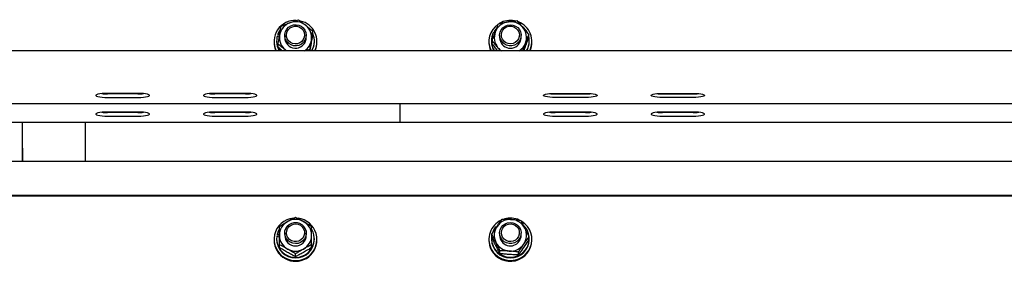
# Model space of a CAD drawing. Units: millimetres. Extents: x 13124 to 44690, y -631 to 12925.
# Drawn here: x 18694 to 19244, y 11138 to 11273 of the extents above; entities that cross this region are included whole.
import ezdxf

# ---------------------------------------------------------------- set-up
doc = ezdxf.new("R2010")
doc.units = ezdxf.units.MM

msp = doc.modelspace()

# ---------------------------------------------------------------- linework, layer by layer
at = {"color": 7, "linetype": 'Continuous', "lineweight": 25, "ltscale": 50}
for p, q in [((18960.6755337, 11267.9292458), (18959.6705994, 11266.6501301)), ((18838.3651337, 11263.864209), (18839.4858202, 11263.4813088)), ((18838.7092909, 11264.8412483), (18838.7092909, 11264.4764679)), ((18839.6530708, 11264.518668), (18838.7092909, 11264.8412483)), ((18839.5964464, 11264.1734379), (18838.7092909, 11264.4764679)), ((18842.4919208, 11264.0659111), (18842.4919208, 11262.8266113)), ((18854.41583, 11261.8886726), (18854.4920048, 11262.8266113)), ((18854.4920048, 11262.8266113), (18854.4920048, 11264.0659111)), ((18858.2027515, 11264.7361057), (18858.2027515, 11266.3323181)), ((18959.1391643, 11265.7582062), (18959.8467907, 11265.3490799)), ((18959.6705994, 11266.6501301), (18959.6705994, 11266.2853497)), ((18960.2158627, 11266.3347023), (18959.6705994, 11266.6501301)), ((18960.102137, 11266.0359638), (18959.6705994, 11266.2853497)), ((18962.4920448, 11264.0659111), (18962.4920448, 11262.8266113)), ((18974.4918903, 11262.8266113), (18974.4918903, 11264.0659111)), ((18978.7390789, 11262.7956169), (18978.7390789, 11264.3918293)), ((18836.4919981, 11260.5866688), (18836.4919981, 11260.1525086)), ((18837.9419407, 11260.9512108), (18837.9419407, 11260.5866688)), ((18838.7811741, 11257.4457424), (18838.7811741, 11259.0419548)), ((18843.4211573, 11255.4518478), (18842.8116402, 11255.9518116)), ((18843.4997162, 11255.4518478), (18842.8116402, 11255.9518116)), ((18856.552895, 11256.2276619), (18854.2221149, 11255.4518478)), ((18856.552895, 11255.4518478), (18856.552895, 11256.2276619)), ((18859.0419849, 11260.5866688), (18859.0419849, 11260.9512108)), ((18860.4919275, 11260.1525086), (18860.4919275, 11260.5866688)), ((18956.4920029, 11260.5866688), (18956.4920029, 11260.1525086)), ((18957.9420647, 11260.9512108), (18957.9420647, 11260.5866688)), ((18958.2448563, 11259.3862312), (18958.2448563, 11260.9824436)), ((18962.9786571, 11255.4518478), (18961.5562519, 11257.1784752)), ((18975.9960731, 11255.4518478), (18976.9268593, 11257.8601139)), ((18979.0418705, 11260.5866688), (18979.0418705, 11260.9512108)), ((18980.4919323, 11260.1525086), (18980.4919323, 11260.5866688)), ((19693.4919914, 11255.4518478), (18139.564093, 11255.4518478)), ((18760.4920229, 11231.6750782), (18743.4919437, 11231.6750782)), ((18760.4920229, 11231.387307), (18743.4919437, 11231.387307)), ((18743.4919437, 11229.4177311), (18760.4920229, 11229.4177311)), ((18820.4919657, 11231.6750782), (18803.4920057, 11231.6750782)), ((18820.4919657, 11231.387307), (18803.4920057, 11231.387307)), ((18803.4920057, 11229.4177311), (18820.4919657, 11229.4177311)), ((18993.4919437, 11231.6750782), (19010.4919037, 11231.6750782)), ((18993.4919437, 11231.387307), (19010.4919037, 11231.387307)), ((19010.4919037, 11229.4177311), (18993.4919437, 11229.4177311)), ((19053.4918865, 11231.6750782), (19070.4920849, 11231.6750782)), ((19053.4918865, 11231.387307), (19070.4920849, 11231.387307)), ((19070.4920849, 11229.4177311), (19053.4918865, 11229.4177311)), ((17957.2198948, 11225.9706753), (19696.9919762, 11225.9706753)), ((18906.9920143, 11224.642207), (18906.9920143, 11225.9706753)), ((18906.9920143, 11215.6125801), (18906.9920143, 11224.642207)), ((18760.4920229, 11221.2561863), (18743.4919437, 11221.2561863)), ((18760.4920229, 11220.9684151), (18743.4919437, 11220.9684151)), ((18743.4919437, 11218.9988392), (18760.4920229, 11218.9988392)), ((18820.4919657, 11221.2561863), (18803.4920057, 11221.2561863)), ((18820.4919657, 11220.9684151), (18803.4920057, 11220.9684151)), ((18803.4920057, 11218.9988392), (18820.4919657, 11218.9988392)), ((19010.4919037, 11221.2561863), (18993.4919437, 11221.2561863)), ((19010.4919037, 11220.9684151), (18993.4919437, 11220.9684151)), ((18993.4919437, 11218.9988392), (19010.4919037, 11218.9988392)), ((19070.4920849, 11221.2561863), (19053.4918865, 11221.2561863)), ((19070.4920849, 11220.9684151), (19053.4918865, 11220.9684151)), ((19053.4918865, 11218.9988392), (19070.4920849, 11218.9988392)), ((17892.7780351, 11215.5517834), (18906.9920143, 11215.5517834)), ((18695.9919294, 11213.8966816), (18695.9919294, 11215.5517834)), ((18696.091946, 11213.8966816), (18695.9919294, 11213.8966816)), ((18696.091946, 11193.7031048), (18696.091946, 11213.8966816)), ((18730.9920153, 11215.5517834), (18730.9920153, 11193.7031048)), ((18906.9920143, 11215.5517834), (18906.9920143, 11215.6125801)), ((18906.9920143, 11215.5517834), (19696.9919762, 11215.5517834)), ((18695.9919294, 11201.1141079), (18695.9919294, 11193.7031048)), ((18696.091946, 11201.1141079), (18695.9919294, 11201.1141079)), ((19696.9919762, 11193.7031048), (17931.9919905, 11193.7031048)), ((19696.9919762, 11174.6408241), (17931.9919905, 11174.6408241)), ((19696.9919762, 11174.2936867), (17931.9919905, 11174.2936867)), ((18960.5563244, 11157.4422615), (18960.8519634, 11157.1604508)), ((18961.7231449, 11158.5654514), (18961.2866005, 11158.1851738)), ((18961.2866005, 11158.1851738), (18961.2866005, 11157.8203934)), ((18961.4487251, 11158.0306786), (18961.2866005, 11158.1851738)), ((18838.0239567, 11151.8887775), (18839.4920191, 11151.6336697)), ((18838.2062277, 11152.9070633), (18838.2062277, 11152.5422829)), ((18839.4920191, 11152.6839035), (18838.2062277, 11152.9070633)), ((18839.4920191, 11152.3191231), (18838.2062277, 11152.5422829)), ((18842.4919208, 11153.7105339), (18842.4919208, 11152.4714726)), ((18854.4920048, 11152.4714726), (18854.4920048, 11153.7105339)), ((18958.1258854, 11151.4622467), (18958.1258854, 11153.0584591)), ((18962.4920448, 11153.7105339), (18962.4920448, 11152.4714726)), ((18974.4918903, 11152.4714726), (18974.4918903, 11153.7105339)), ((18978.8580498, 11150.0088471), (18978.8580498, 11151.6050594)), ((18836.4919981, 11150.2312916), (18836.4919981, 11149.7971314)), ((18837.9419407, 11150.596072), (18837.9419407, 11150.2312916)), ((18839.4920191, 11145.6183689), (18839.4920191, 11147.2145813)), ((18857.4920258, 11145.6183689), (18857.4920258, 11147.2145813)), ((18859.0419849, 11150.2312916), (18859.0419849, 11150.596072)), ((18860.4919275, 11149.7971314), (18860.4919275, 11150.2312916)), ((18956.4920029, 11150.2312916), (18956.4920029, 11149.7971314)), ((18957.9420647, 11150.596072), (18957.9420647, 11150.2312916)), ((18979.0418705, 11150.2312916), (18979.0418705, 11150.596072)), ((18980.4919323, 11149.7971314), (18980.4919323, 11150.2312916)), ((18848.4919628, 11140.501191), (18848.4919628, 11142.0974033)), ((18962.6699051, 11142.2580975), (18962.6699051, 11143.8543099)), ((18973.0358681, 11141.5311592), (18973.0358681, 11143.12761))]:
    msp.add_line(p, q, dxfattribs=at)
at = {"color": 7, "linetype": 'Continuous', "lineweight": 25, "ltscale": 50, "flags": 128}
for points in [[(18839.9547895, 11267.0554417), (18839.6163544, 11266.5678757), (18838.7092909, 11264.8412483)], [(18854.4912895, 11264.1550797), (18854.3253502, 11262.6828449), (18853.7928423, 11261.297633), (18852.9272636, 11260.0864666), (18851.7829737, 11259.1251629), (18850.4319748, 11258.4742802), (18848.9590248, 11258.1748264), (18847.4567493, 11258.2456368), (18846.0195621, 11258.6819428), (18844.7375854, 11259.4565647), (18843.6916431, 11260.5208653), (18842.9473003, 11261.8078487), (18842.5512871, 11263.2369297), (18842.5286373, 11264.7177475), (18842.8805431, 11266.1577957), (18843.5851892, 11267.4664753), (18844.5981106, 11268.5612934), (18845.8556494, 11269.3738239), (18847.2788891, 11269.8525684), (18848.7783035, 11269.967963), (18850.2597174, 11269.7123783), (18851.6301474, 11269.1020268), (18852.803286, 11268.1752937), (18853.7055811, 11266.9903534), (18854.2802891, 11265.6215923), (18854.4912895, 11264.1550797)], [(18853.5273632, 11264.3081444), (18853.3611855, 11262.9672783), (18852.8338036, 11261.7205875), (18851.9844374, 11260.6601017), (18850.8760294, 11259.8647373), (18849.590834, 11259.3931454), (18848.2242187, 11259.2808502), (18846.8773922, 11259.5354813), (18845.6502518, 11260.1386803), (18844.6338734, 11261.0456245), (18843.9037165, 11262.1888416), (18843.5137829, 11263.4836929), (18843.4930405, 11264.8343342), (18843.8431581, 11266.1401527), (18844.5379099, 11267.3045891), (18845.5260357, 11268.2413357), (18846.7341026, 11268.8807743), (18848.0724653, 11269.1754597), (18849.4420608, 11269.1036957), (18850.7410845, 11268.6707275), (18851.8733343, 11267.9085033), (18852.754887, 11266.8737667), (18853.3201775, 11265.6432884), (18853.5273632, 11264.3081444)], [(18974.393185, 11262.9980343), (18973.938044, 11261.5861195), (18973.1407722, 11260.3303688), (18972.0514378, 11259.3089836), (18970.7384666, 11258.5868137), (18969.2843517, 11258.2086819), (18967.7804073, 11258.1986683), (18966.3210472, 11258.5572498), (18964.9983009, 11259.2620152), (18963.8948997, 11260.2686184), (18963.0804619, 11261.5138786), (18962.6060089, 11262.9193562), (18962.5013432, 11264.3968361), (18962.7731403, 11265.8535736), (18963.4042343, 11267.198016), (18964.3550476, 11268.345763), (18965.5659756, 11269.2243355), (18966.9604858, 11269.7788971), (18968.4513172, 11269.9746388), (18969.9447712, 11269.7989243), (18971.3469109, 11269.2629593), (18972.5695213, 11268.4005993), (18973.5360702, 11267.2657269), (18974.1855225, 11265.9298676), (18974.4773468, 11264.4767063), (18974.393185, 11262.9980343)], [(18973.4449943, 11263.3368271), (18973.0158409, 11262.0541351), (18972.2509941, 11260.9328526), (18971.2076744, 11260.0566643), (18969.9626526, 11259.4899433), (18968.6086735, 11259.2751282), (18967.2458729, 11259.4279545), (18965.9758171, 11259.9372166), (18964.8922047, 11260.7650059), (18964.0753826, 11261.8500488), (18963.5863861, 11263.1119984), (18963.4609779, 11264.4569176), (18963.7089333, 11265.7853859), (18964.311417, 11266.9986981), (18965.2240833, 11268.0067318), (18966.3792213, 11268.7351006), (18967.6907619, 11269.1294449), (18969.0619072, 11269.1609161), (18970.3908524, 11268.8266533), (18971.5788921, 11268.1519287), (18972.5378117, 11267.1863335), (18973.1968006, 11266.00187), (18973.5069832, 11264.6862763), (18973.4449943, 11263.3368271)], [(18974.115189, 11260.7659596), (18974.4589886, 11262.2079151), (18974.4918903, 11262.8266113)], [(18743.4919437, 11231.6750782), (18741.9363817, 11231.6421764), (18740.4712995, 11231.5458553), (18739.1816935, 11231.3911217), (18738.1425461, 11231.1875122), (18737.4144157, 11230.9467094), (18737.0393833, 11230.6823032), (18737.0393833, 11230.4102676), (18737.4144157, 11230.1460999), (18738.1425461, 11229.9050587), (18739.1816935, 11229.7014492), (18740.4712995, 11229.546954), (18741.9363817, 11229.4503944), (18743.4919437, 11229.4177311)], [(18760.4920229, 11229.4177311), (18762.0474657, 11229.4503944), (18763.5126671, 11229.546954), (18764.8022732, 11229.7014492), (18765.8414206, 11229.9050587), (18766.5695509, 11230.1460999), (18766.9445833, 11230.4102676), (18766.9445833, 11230.6823032), (18766.5695509, 11230.9467094), (18765.8414206, 11231.1875122), (18764.8022732, 11231.3911217), (18763.5126671, 11231.5458553), (18762.0474657, 11231.6421764), (18760.4920229, 11231.6750782)], [(18803.4920057, 11231.6750782), (18801.9364437, 11231.6421764), (18800.4712423, 11231.5458553), (18799.1816362, 11231.3911217), (18798.1426081, 11231.1875122), (18797.4143585, 11230.9467094), (18797.0393261, 11230.6823032), (18797.0393261, 11230.4102676), (18797.4143585, 11230.1460999), (18798.1426081, 11229.9050587), (18799.1816362, 11229.7014492), (18800.4712423, 11229.546954), (18801.9364437, 11229.4503944), (18803.4920057, 11229.4177311)], [(18820.4919657, 11229.4177311), (18822.0475277, 11229.4503944), (18823.5126099, 11229.546954), (18824.802216, 11229.7014492), (18825.8413633, 11229.9050587), (18826.5696129, 11230.1460999), (18826.9445261, 11230.4102676), (18826.9445261, 11230.6823032), (18826.5696129, 11230.9467094), (18825.8413633, 11231.1875122), (18824.802216, 11231.3911217), (18823.5126099, 11231.5458553), (18822.0475277, 11231.6421764), (18820.4919657, 11231.6750782)], [(18993.4919437, 11229.4177311), (18991.9365009, 11229.4503944), (18990.4711803, 11229.546954), (18989.1815742, 11229.7014492), (18988.1425461, 11229.9050587), (18987.4144157, 11230.1460999), (18987.0393833, 11230.4102676), (18987.0393833, 11230.6823032), (18987.4144157, 11230.9467094), (18988.1425461, 11231.1875122), (18989.1815742, 11231.3911217), (18990.4711803, 11231.5458553), (18991.9365009, 11231.6421764), (18993.4919437, 11231.6750782)], [(19010.4919037, 11231.6750782), (19012.0475849, 11231.6421764), (19013.5126671, 11231.5458553), (19014.8022732, 11231.3911217), (19015.8413013, 11231.1875122), (19016.5696701, 11230.9467094), (19016.9444641, 11230.6823032), (19016.9444641, 11230.4102676), (19016.5696701, 11230.1460999), (19015.8413013, 11229.9050587), (19014.8022732, 11229.7014492), (19013.5126671, 11229.546954), (19012.0475849, 11229.4503944), (19010.4919037, 11229.4177311)], [(19053.4918865, 11229.4177311), (19051.9364437, 11229.4503944), (19050.4713615, 11229.546954), (19049.1817554, 11229.7014492), (19048.1424889, 11229.9050587), (19047.4143585, 11230.1460999), (19047.0393261, 11230.4102676), (19047.0393261, 11230.6823032), (19047.4143585, 11230.9467094), (19048.1424889, 11231.1875122), (19049.1817554, 11231.3911217), (19050.4713615, 11231.5458553), (19051.9364437, 11231.6421764), (19053.4918865, 11231.6750782)], [(19070.4920849, 11231.6750782), (19072.0475277, 11231.6421764), (19073.5126099, 11231.5458553), (19074.802216, 11231.3911217), (19075.8412441, 11231.1875122), (19076.5696129, 11230.9467094), (19076.9446453, 11230.6823032), (19076.9446453, 11230.4102676), (19076.5696129, 11230.1460999), (19075.8412441, 11229.9050587), (19074.802216, 11229.7014492), (19073.5126099, 11229.546954), (19072.0475277, 11229.4503944), (19070.4920849, 11229.4177311)], [(18743.4919437, 11221.2561863), (18741.9363817, 11221.2232845), (18740.4712995, 11221.1269634), (18739.1816935, 11220.9722298), (18738.1425461, 11220.7686203), (18737.4144157, 11220.5278175), (18737.0393833, 11220.2634113), (18737.0393833, 11219.9913757), (18737.4144157, 11219.727208), (18738.1425461, 11219.4861668), (18739.1816935, 11219.2825573), (18740.4712995, 11219.1280621), (18741.9363817, 11219.0315025), (18743.4919437, 11218.9988392)], [(18760.4920229, 11218.9988392), (18762.0474657, 11219.0315025), (18763.5126671, 11219.1280621), (18764.8022732, 11219.2825573), (18765.8414206, 11219.4861668), (18766.5695509, 11219.727208), (18766.9445833, 11219.9913757), (18766.9445833, 11220.2634113), (18766.5695509, 11220.5278175), (18765.8414206, 11220.7686203), (18764.8022732, 11220.9722298), (18763.5126671, 11221.1269634), (18762.0474657, 11221.2232845), (18760.4920229, 11221.2561863)], [(18803.4920057, 11221.2561863), (18801.9364437, 11221.2232845), (18800.4712423, 11221.1269634), (18799.1816362, 11220.9722298), (18798.1426081, 11220.7686203), (18797.4143585, 11220.5278175), (18797.0393261, 11220.2634113), (18797.0393261, 11219.9913757), (18797.4143585, 11219.727208), (18798.1426081, 11219.4861668), (18799.1816362, 11219.2825573), (18800.4712423, 11219.1280621), (18801.9364437, 11219.0315025), (18803.4920057, 11218.9988392)], [(18820.4919657, 11218.9988392), (18822.0475277, 11219.0315025), (18823.5126099, 11219.1280621), (18824.802216, 11219.2825573), (18825.8413633, 11219.4861668), (18826.5696129, 11219.727208), (18826.9445261, 11219.9913757), (18826.9445261, 11220.2634113), (18826.5696129, 11220.5278175), (18825.8413633, 11220.7686203), (18824.802216, 11220.9722298), (18823.5126099, 11221.1269634), (18822.0475277, 11221.2232845), (18820.4919657, 11221.2561863)], [(18993.4919437, 11221.2561863), (18991.9365009, 11221.2232845), (18990.4711803, 11221.1269634), (18989.1815742, 11220.9722298), (18988.1425461, 11220.7686203), (18987.4144157, 11220.5278175), (18987.0393833, 11220.2634113), (18987.0393833, 11219.9913757), (18987.4144157, 11219.727208), (18988.1425461, 11219.4861668), (18989.1815742, 11219.2825573), (18990.4711803, 11219.1280621), (18991.9365009, 11219.0315025), (18993.4919437, 11218.9988392)], [(19010.4919037, 11218.9988392), (19012.0475849, 11219.0315025), (19013.5126671, 11219.1280621), (19014.8022732, 11219.2825573), (19015.8413013, 11219.4861668), (19016.5696701, 11219.727208), (19016.9444641, 11219.9913757), (19016.9444641, 11220.2634113), (19016.5696701, 11220.5278175), (19015.8413013, 11220.7686203), (19014.8022732, 11220.9722298), (19013.5126671, 11221.1269634), (19012.0475849, 11221.2232845), (19010.4919037, 11221.2561863)], [(19053.4918865, 11221.2561863), (19051.9364437, 11221.2232845), (19050.4713615, 11221.1269634), (19049.1817554, 11220.9722298), (19048.1424889, 11220.7686203), (19047.4143585, 11220.5278175), (19047.0393261, 11220.2634113), (19047.0393261, 11219.9913757), (19047.4143585, 11219.727208), (19048.1424889, 11219.4861668), (19049.1817554, 11219.2825573), (19050.4713615, 11219.1280621), (19051.9364437, 11219.0315025), (19053.4918865, 11218.9988392)], [(19070.4920849, 11218.9988392), (19072.0475277, 11219.0315025), (19073.5126099, 11219.1280621), (19074.802216, 11219.2825573), (19075.8412441, 11219.4861668), (19076.5696129, 11219.727208), (19076.9446453, 11219.9913757), (19076.9446453, 11220.2634113), (19076.5696129, 11220.5278175), (19075.8412441, 11220.7686203), (19074.802216, 11220.9722298), (19073.5126099, 11221.1269634), (19072.0475277, 11221.2232845), (19070.4920849, 11221.2561863)], [(18854.4008097, 11154.7366875), (18854.4742426, 11153.2573002), (18854.1718086, 11151.8062847), (18853.5125812, 11150.4749554), (18852.5378069, 11149.3469971), (18851.3087591, 11148.4932201), (18849.9028048, 11147.9672688), (18848.4081587, 11147.8022831), (18846.918877, 11148.0082768), (18845.5283007, 11148.572852), (18844.3240484, 11149.4600075), (18843.3815798, 11150.6144302), (18842.760261, 11151.9631641), (18842.4990734, 11153.421809), (18842.614468, 11154.8985737), (18843.099173, 11156.3007134), (18843.92279, 11157.5402515), (18845.0333437, 11158.538987), (18846.3613352, 11159.2342156), (18847.8231987, 11159.5825451), (18849.3270239, 11159.5618027), (18850.778397, 11159.1734188), (18852.0861229, 11158.4419506), (18853.1679472, 11157.412936), (18853.9560398, 11156.1514633), (18854.4008097, 11154.7366875)], [(18853.4514269, 11154.7390717), (18853.5035213, 11153.3893841), (18853.183802, 11152.0759361), (18852.51623, 11150.896241), (18851.5501579, 11149.9375599), (18850.3572306, 11149.27118), (18849.0260204, 11148.9464539), (18847.6551136, 11148.9874619), (18846.3463148, 11149.3911045), (18845.1966604, 11150.1275795), (18844.2915043, 11151.1420506), (18843.6977228, 11152.3596542), (18843.4595427, 11153.6897915), (18843.5946068, 11155.033757), (18844.0929016, 11156.2921303), (18844.9174723, 11157.3714512), (18846.0071644, 11158.1916111), (18847.2810348, 11158.6918133), (18848.6447891, 11158.8351029), (18849.9972185, 11158.610751), (18851.2379488, 11158.0352085), (18852.2750696, 11157.1513908), (18853.0315718, 11156.0248631), (18853.4514269, 11154.7390717)], [(18957.8321537, 11144.8039311), (18958.9512905, 11143.0634754), (18960.3601059, 11141.5409344), (18962.0159229, 11140.2823227), (18963.8684353, 11139.3260258), (18965.8616146, 11138.7008923), (18967.9346641, 11138.4262341), (18970.0246414, 11138.5103958), (18972.0681271, 11138.9505165), (18974.0028938, 11139.7334831), (18975.7702908, 11140.8354538), (18977.3164352, 11142.2228115), (18978.5943588, 11143.8535946), (18979.5654377, 11145.678212), (18980.200108, 11147.6408737), (18980.4790577, 11149.682452), (18980.3937038, 11151.7407196), (18979.946669, 11153.7532108), (18979.1517815, 11155.6586521), (18978.0326446, 11157.3991077), (18976.6238293, 11158.9216488), (18974.9680122, 11160.1802605), (18974.6432861, 11160.3783863)], [(18958.1258854, 11152.5275009), (18958.0722412, 11152.2232788), (18957.946833, 11150.2832668), (18958.1904968, 11148.3539837), (18958.7948879, 11146.5033787), (18959.7387871, 11144.7960632), (18960.9890541, 11143.291642), (18962.5022968, 11142.0430439), (18964.2248711, 11141.0938995), (18966.0969337, 11140.4775875), (18968.0529198, 11140.2153271), (18970.0241646, 11140.3164166), (18971.9420036, 11140.7775181), (18973.738726, 11141.5821808), (18975.3521046, 11142.7025097), (18976.7251572, 11144.0994042), (18977.8099617, 11145.7235115), (18978.5683712, 11147.5180882), (18978.9741596, 11149.4206684), (18979.0130218, 11151.3642567), (18978.6835274, 11153.2809036), (18977.9973587, 11155.1038521), (18976.9781193, 11156.768729), (18975.8954605, 11157.9980152)], [(18973.9702305, 11151.3003605), (18973.1894096, 11150.0343578), (18972.113665, 11148.9993828), (18970.8099922, 11148.2605236), (18969.3611225, 11147.8640335), (18967.8574165, 11147.834708), (18966.3935265, 11148.1749313), (18965.0614819, 11148.8627689), (18963.9449676, 11149.8550671), (18963.1143173, 11151.0898369), (18962.6215061, 11152.4893539), (18962.4975285, 11153.9654034), (18962.7502521, 11155.4254788), (18963.3637032, 11156.7777889), (18964.2992577, 11157.9374569), (18965.4985031, 11158.8315266), (18966.8856224, 11159.4037312), (18968.3738312, 11159.6183079), (18969.8694309, 11159.4614285), (18971.2784847, 11158.9435833), (18972.5123009, 11158.0967205), (18973.4936317, 11156.9742458), (18974.1607269, 11155.6467312), (18974.4716248, 11154.1976231), (18974.4067749, 11152.7177589), (18973.9702305, 11151.3003605)], [(18973.0899891, 11151.8549221), (18972.3651966, 11150.7083672), (18971.3533482, 11149.7966545), (18970.1290688, 11149.1877335), (18968.7836727, 11148.9266651), (18967.4163422, 11149.0327614), (18966.1288818, 11149.4983929), (18965.0166592, 11150.288512), (18964.162167, 11151.3451832), (18963.6288246, 11152.5894898), (18963.4562096, 11153.9294022), (18963.656958, 11155.2652615), (18964.2165264, 11156.4986008), (18965.0929531, 11157.5373905), (18966.2216267, 11158.3048599), (18967.5186237, 11158.7437885), (18968.8876232, 11158.8219898), (18970.2275356, 11158.5335033), (18971.438702, 11157.8997868), (18972.4312386, 11156.9678085), (18973.1314739, 11155.8064716), (18973.4879097, 11154.502322), (18973.4736046, 11153.1516808), (18973.0899891, 11151.8549221)], [(18839.4456467, 11155.9418934), (18838.8234934, 11154.7536152), (18838.2062277, 11152.9070633)]]:
    msp.add_lwpolyline(points, dxfattribs=at)
at = {"color": 7, "linetype": 'Continuous', "lineweight": 25, "ltscale": 2500}
for centre, radius, start, end in [((18848.355773, 11260.5734119), 11.8372423, 87.127347092, 205.63682651), ((18968.4929597, 11260.2423352), 12.1622408, 79.120385952, 119.642161321), ((18848.3804498, 11262.7683089), 8.8958819, 110.353067127, 170.518252187), ((18848.4905125, 11262.5821683), 9.1087626, 51.408033755, 110.594929928), ((18848.6751776, 11260.5755683), 11.7958007, 334.254903262, 76.78769731), ((18848.6937915, 11262.8198243), 8.7962159, 350.839523539, 51.477350817), ((18968.2118532, 11260.5899684), 11.7149042, 124.440244469, 206.014391503), ((18968.4332632, 11262.7147255), 8.9677834, 99.242542585, 159.072149101), ((18968.4980218, 11262.6194644), 9.0723393, 40.197605443, 99.549584989), ((18968.7206946, 11260.5859404), 11.7593476, 334.113060738, 68.847337971), ((18968.6520313, 11260.8837226), 10.4051574, 26.54977898, 50.886562191), ((18968.7315163, 11262.8279993), 8.7594012, 339.326171118, 40.141480369), ((18848.2057364, 11260.9513662), 10.2626564, 163.511116084, 212.403386335), ((18848.289558, 11262.8333735), 8.7956511, 170.838766044, 231.479218745), ((18848.4971476, 11262.9077567), 6.005775, 180.774159651, 350.230552052), ((18848.6305304, 11262.8726813), 8.867185, 303.187140615, 350.567415079), ((18848.7827643, 11260.950409), 10.2582808, 327.58743437, 23.323903103), ((18968.2034516, 11260.9505175), 10.2603691, 152.058566623, 212.405879444), ((18968.2523961, 11262.8254579), 8.7593813, 159.326094825, 220.141556663), ((18968.5008225, 11262.9086271), 6.0093373, 180.781999784, 339.111139216), ((18968.7819391, 11260.9509773), 10.2593867, 327.587596019, 13.942154534), ((18848.1611962, 11260.1556368), 11.6691986, 180.015359488, 203.771769167), ((18848.2156667, 11260.5921741), 10.2737275, 180.030702951, 210.022300104), ((18848.7713722, 11260.5913384), 10.2706138, 329.973046853, 359.973950092), ((18848.8244218, 11260.1552803), 11.6675061, 336.226482698, 359.986388647), ((18968.1483672, 11260.1532043), 11.6563643, 180.00341965, 203.786491611), ((18968.207561, 11260.5897586), 10.2654968, 180.017245408, 210.033276116), ((18968.42297, 11262.9501376), 8.9701675, 220.047960356, 236.71114435), ((18968.6117031, 11262.8927976), 8.8943948, 303.218376793, 339.20812009), ((18968.7708648, 11260.5912374), 10.2710067, 329.974964237, 359.974514239), ((18968.8263144, 11260.1551534), 11.6656182, 336.223079107, 359.987009631), ((18743.3692695, 11263.827191), 32.440116, 264.599475078, 270.216667858), ((18760.6145912, 11263.8295292), 32.4424537, 269.783534682, 275.400322381), ((18803.3693285, 11263.8296554), 32.4425803, 264.599680457, 270.216656788), ((18820.6136193, 11263.8522679), 32.4651888, 269.785300588, 275.398362166), ((18993.3693723, 11263.8319938), 32.4449183, 264.599883002, 270.216454243), ((19010.6146868, 11263.8273174), 32.4402428, 269.783140679, 275.400522075), ((19053.3713637, 11263.8772504), 32.490167, 264.603797193, 270.212540053), ((19070.6146502, 11263.8270648), 32.4399894, 269.783523623, 275.400527764), ((18743.3692695, 11253.4082991), 32.440116, 264.599475078, 270.216667858), ((18760.6145912, 11253.4106373), 32.4424537, 269.783534682, 275.400322381), ((18803.3693285, 11253.4107635), 32.4425803, 264.599680457, 270.216656788), ((18820.6136193, 11253.433376), 32.4651888, 269.785300588, 275.398362166), ((18993.3693723, 11253.4131019), 32.4449183, 264.599883002, 270.216454243), ((19010.6146868, 11253.4084255), 32.4402428, 269.783140679, 275.400522075), ((19053.3713637, 11253.4583585), 32.490167, 264.603797193, 270.212540053), ((19070.6146502, 11253.4081729), 32.4399894, 269.783523623, 275.400527764), ((18848.2990425, 11150.2495994), 11.7835376, 94.81647508, 241.904382503), ((18848.3325716, 11152.4455045), 8.8405907, 119.405662184, 179.831701206), ((18848.56726, 11150.1858475), 11.8566121, 240.615788952, 83.409476414), ((18848.4919628, 11152.2177002), 9.1173454, 60.424621907, 119.575378093), ((18848.6509485, 11152.4451295), 8.8411165, 0.170719252, 60.593241831), ((18968.2553743, 11150.2304721), 11.7512074, 114.745133067, 207.502403826), ((18968.2747652, 11150.5654557), 10.3375426, 138.300306598, 162.652109026), ((18968.2436885, 11152.472217), 8.7512037, 145.437815477, 206.291471333), ((18968.4761123, 11152.2900339), 9.0459781, 85.848105764, 145.32269408), ((18968.491457, 11149.8824327), 12.166869, 65.75982241, 105.647756893), ((18968.5298212, 11152.3304025), 9.0019694, 26.497629034, 86.170454356), ((18848.4635205, 11150.6386226), 10.5141514, 173.171254826, 29.289549641), ((18848.3325698, 11152.4972003), 8.8405882, 180.166741735, 240.594341935), ((18848.4919628, 11152.5347334), 6.0003754, 180.604070246, 359.395929754), ((18848.6509503, 11152.4975753), 8.841114, 299.406753933, 359.830837945), ((18968.5023467, 11152.5571582), 6.0109126, 180.816780146, 325.598147585), ((18968.6529905, 11152.4726661), 5.8388999, 325.447043074, 359.988288057), ((18968.7402467, 11152.4704897), 8.7512037, 325.437815477, 26.291471333), ((18848.2877772, 11149.8353821), 11.7958411, 180.185795273, 241.998273275), ((18848.4919628, 11150.3489581), 10.5506783, 180.63900458, 359.36099542), ((18848.4998929, 11149.9449571), 11.9929458, 241.349295479, 359.293750916), ((18968.1634569, 11149.8002047), 11.6714545, 180.015087322, 207.726687251), ((18968.471091, 11149.9684913), 12.0220626, 207.754497722, 359.183290278), ((18968.4919676, 11150.3485544), 10.5505546, 180.636819711, 359.363180289), ((18968.4541139, 11152.6123042), 9.0019694, 206.497629034, 266.170454356), ((18968.5078228, 11152.6526727), 9.0459781, 265.848105764, 325.32269408), ((18848.4919628, 11152.7250065), 9.1173454, 240.424621907, 299.575378093)]:
    msp.add_arc(centre, radius, start, end, dxfattribs=at)
at = {"color": 7, "linetype": 'Continuous', "lineweight": 25, "ltscale": 50}
for points, knots in [([(18845.286425, 11271.1087959), (18845.4015386, 11271.1517937), (18846.2731948, 11271.4773786), (18847.9163296, 11272.0640798), (18849.3954613, 11272.5477411), (18850.1418194, 11272.7917927)], [0, 0, 0, 0, 0.07009618845, 0.5307779446, 1, 1, 1, 1]), ([(18850.1418194, 11272.7917927), (18850.7964103, 11272.3062918), (18852.1175713, 11271.3264051), (18853.4832531, 11270.2464986), (18854.1722855, 11269.7016495)], [0, 0, 0, 0, 0.4954663646, 1, 1, 1, 1]), ([(18966.9929108, 11271.5660828), (18967.1143412, 11271.5861165), (18968.0340522, 11271.7378517), (18969.7681089, 11271.9958122), (18971.3289645, 11272.1840002), (18972.116526, 11272.2789543)], [0, 0, 0, 0, 0.0700807997, 0.5307903, 1, 1, 1, 1]), ([(18972.116526, 11272.2789543), (18972.6542575, 11271.6775026), (18973.7395782, 11270.4635734), (18974.8615846, 11269.14185), (18975.4276833, 11268.4749859)], [0, 0, 0, 0, 0.49545859953, 1, 1, 1, 1]), ([(18839.6061024, 11264.2337578), (18839.6811008, 11264.6911255), (18839.9602697, 11266.3935976), (18840.2321735, 11267.9836933), (18840.4310307, 11269.146611)], [0, 0, 0, 0, 0.2686491691, 1, 1, 1, 1]), ([(18840.4310307, 11269.146611), (18841.2195781, 11269.4816165), (18842.8111184, 11270.1577644), (18844.4563452, 11270.789873), (18845.286425, 11271.1087959)], [0, 0, 0, 0, 0.4954617876, 1, 1, 1, 1]), ([(18854.1722855, 11269.7016495), (18854.2678482, 11269.6248884), (18854.9913006, 11269.0437729), (18856.355309, 11267.9201246), (18857.583199, 11266.8647999), (18858.2027515, 11266.3323181)], [0, 0, 0, 0, 0.0701163034, 0.5308115057, 1, 1, 1, 1]), ([(18960.0570759, 11265.9179466), (18960.2219037, 11266.3518884), (18960.83554, 11267.9674065), (18961.4326062, 11269.473048), (18961.8692955, 11270.5742615)], [0, 0, 0, 0, 0.2686084211, 1, 1, 1, 1]), ([(18961.8692955, 11270.5742615), (18962.7013485, 11270.7516814), (18964.3807947, 11271.1097921), (18966.1169194, 11271.4130625), (18966.9929108, 11271.5660828)], [0, 0, 0, 0, 0.495432917, 1, 1, 1, 1]), ([(18975.4276833, 11268.4749859), (18975.5061989, 11268.3812971), (18976.1005664, 11267.6720683), (18977.2214449, 11266.3070577), (18978.2301254, 11265.03412), (18978.7390789, 11264.3918293)], [0, 0, 0, 0, 0.0701193411, 0.5308067721, 1, 1, 1, 1]), ([(18838.7811741, 11259.0419548), (18838.8504439, 11259.4871663), (18839.1193993, 11261.2157983), (18839.3987206, 11262.9478203), (18839.6061024, 11264.2337578)], [0, 0, 0, 0, 0.2575513327, 1, 1, 1, 1]), ([(18856.552895, 11256.2276619), (18856.6221183, 11256.6728744), (18856.890897, 11258.401534), (18857.1703458, 11260.1335361), (18857.3778233, 11261.4194649)], [0, 0, 0, 0, 0.2575478317, 1, 1, 1, 1]), ([(18857.3778233, 11261.4194649), (18857.4528217, 11261.8768326), (18857.7319906, 11263.5793047), (18858.0038944, 11265.1694004), (18858.2027515, 11266.3323181)], [0, 0, 0, 0, 0.2686491691, 1, 1, 1, 1]), ([(18857.3778233, 11259.5440643), (18857.4528236, 11260.0055068), (18857.732039, 11261.7233896), (18858.0039089, 11263.463447), (18858.2027515, 11264.7361057)], [0, 0, 0, 0, 0.2686111159, 1, 1, 1, 1]), ([(18958.2448563, 11260.9824436), (18958.3970198, 11261.4061091), (18958.9878563, 11263.0511618), (18959.6014824, 11264.6964124), (18960.0570759, 11265.9179466)], [0, 0, 0, 0, 0.2575391239, 1, 1, 1, 1]), ([(18976.9268593, 11259.7355145), (18977.0916827, 11260.1695392), (18977.705209, 11261.7851204), (18978.3023554, 11263.290713), (18978.7390789, 11264.3918293)], [0, 0, 0, 0, 0.2686492776, 1, 1, 1, 1]), ([(18976.9268593, 11257.8601139), (18977.0916867, 11258.2982123), (18977.7053116, 11259.9291796), (18978.3023861, 11261.5847521), (18978.7390789, 11262.7956169)], [0, 0, 0, 0, 0.2686126322, 1, 1, 1, 1]), ([(18842.8116402, 11255.9518116), (18842.7160762, 11256.0281885), (18841.9924881, 11256.6064966), (18840.6285096, 11257.6691809), (18839.4007182, 11258.5815653), (18838.7811741, 11259.0419548)], [0, 0, 0, 0, 0.0700987397, 0.530771427, 1, 1, 1, 1]), ([(18841.1343655, 11255.4518478), (18840.972611, 11255.5846156), (18840.1730571, 11256.2408882), (18839.3987969, 11256.9111102), (18838.7811741, 11257.4457424)], [0, 0, 0, 0, 0.202305869, 1, 1, 1, 1]), ([(18856.6933235, 11255.4518478), (18856.7159431, 11255.5838151), (18856.9385597, 11256.8826061), (18857.1699468, 11258.2845599), (18857.3778233, 11259.5440643)], [0, 0, 0, 0, 0.1016077959, 1, 1, 1, 1]), ([(18961.5562519, 11257.1784752), (18961.4777344, 11257.2717796), (18960.8831912, 11257.9782915), (18959.7625323, 11259.2825166), (18958.7538271, 11260.4123527), (18958.2448563, 11260.9824436)], [0, 0, 0, 0, 0.0700982119, 0.5307915855, 1, 1, 1, 1]), ([(18961.4313206, 11255.4518478), (18961.3944473, 11255.4959349), (18960.8421892, 11256.1562352), (18959.7622231, 11257.4708871), (18958.7537328, 11258.7438858), (18958.2448563, 11259.3862312)], [0, 0, 0, 0, 0.0342307525, 0.5126802227, 1, 1, 1, 1]), ([(18975.349482, 11255.4518478), (18975.4237317, 11255.6582374), (18975.937375, 11257.0859937), (18976.4706618, 11258.5139643), (18976.9268593, 11259.7355145)], [0, 0, 0, 0, 0.1445551433, 1, 1, 1, 1]), ([(18843.9919313, 11160.1471203), (18844.0986204, 11160.2076039), (18844.9064489, 11160.6655735), (18846.4294, 11161.5010759), (18847.8002629, 11162.2089442), (18848.4919628, 11162.5661152)], [0, 0, 0, 0, 0.0701020984, 0.5307989882, 1, 1, 1, 1]), ([(18848.4919628, 11162.5661152), (18849.2227726, 11162.1895881), (18850.6978027, 11161.4296246), (18852.2226427, 11160.577205), (18852.9919943, 11160.1471203)], [0, 0, 0, 0, 0.495454201, 1, 1, 1, 1]), ([(18839.4920191, 11157.4489372), (18840.2228233, 11157.9035362), (18841.6977815, 11158.8210383), (18843.2226143, 11159.7024338), (18843.9919313, 11160.1471203)], [0, 0, 0, 0, 0.49547451904, 1, 1, 1, 1]), ([(18839.4920191, 11152.4714726), (18839.4920191, 11152.9346532), (18839.4920191, 11154.6589513), (18839.4920191, 11156.2703743), (18839.4920191, 11157.4489372)], [0, 0, 0, 0, 0.2686198237, 1, 1, 1, 1]), ([(18852.9919943, 11160.1471203), (18853.0986437, 11160.0863336), (18853.9064387, 11159.6259166), (18855.4294066, 11158.7294361), (18856.8002896, 11157.8783754), (18857.4920258, 11157.4489372)], [0, 0, 0, 0, 0.070074742, 0.5307674356, 1, 1, 1, 1]), ([(18857.4920258, 11152.4714726), (18857.4920258, 11152.9346532), (18857.4920258, 11154.6589513), (18857.4920258, 11156.2703743), (18857.4920258, 11157.4489372)], [0, 0, 0, 0, 0.2686198237, 1, 1, 1, 1]), ([(18958.1258854, 11153.0584591), (18958.370237, 11153.4353972), (18959.3190035, 11154.8989696), (18960.304954, 11156.3554265), (18961.0369762, 11157.4367779)], [0, 0, 0, 0, 0.2575466474, 1, 1, 1, 1]), ([(18961.0369762, 11157.4367779), (18961.3016913, 11157.8201376), (18962.2870913, 11159.2471917), (18963.2464372, 11160.5692457), (18963.9480671, 11161.5361469)], [0, 0, 0, 0, 0.2686371629, 1, 1, 1, 1]), ([(18963.9480671, 11161.5361469), (18964.7897632, 11161.5161443), (18966.4886763, 11161.4757703), (18968.2449097, 11161.3671023), (18969.1310486, 11161.3122719)], [0, 0, 0, 0, 0.4954321497, 1, 1, 1, 1]), ([(18969.1310486, 11161.3122719), (18969.2539092, 11161.3034553), (18970.1842948, 11161.2366904), (18971.9384713, 11161.0835509), (18973.5173822, 11160.9012098), (18974.3140301, 11160.8092087)], [0, 0, 0, 0, 0.07009556026, 0.53081180819, 1, 1, 1, 1]), ([(18974.3140301, 11160.8092087), (18974.683033, 11160.1008306), (18975.4278088, 11158.6710782), (18976.1977096, 11157.1261924), (18976.5861591, 11156.3467281)], [0, 0, 0, 0, 0.49545504702, 1, 1, 1, 1]), ([(18839.4920191, 11147.2145813), (18839.4920191, 11147.6652585), (18839.4920191, 11149.4151167), (18839.4920191, 11151.169174), (18839.4920191, 11152.4714726)], [0, 0, 0, 0, 0.25755070404, 1, 1, 1, 1]), ([(18857.4920258, 11147.2145813), (18857.4920258, 11147.6652585), (18857.4920258, 11149.4151167), (18857.4920258, 11151.169174), (18857.4920258, 11152.4714726)], [0, 0, 0, 0, 0.25755070404, 1, 1, 1, 1]), ([(18960.397776, 11148.5959786), (18960.3439764, 11148.7048606), (18959.9363638, 11149.5298048), (18959.1673024, 11151.0568108), (18958.4751239, 11152.3872076), (18958.1258854, 11153.0584591)], [0, 0, 0, 0, 0.07005853566, 0.53079817879, 1, 1, 1, 1]), ([(18960.397776, 11146.720578), (18960.3439784, 11146.829844), (18959.9365479, 11147.6573587), (18959.1671495, 11149.2451514), (18958.4750888, 11150.7187109), (18958.1258854, 11151.4622467)], [0, 0, 0, 0, 0.0700846585, 0.5307787681, 1, 1, 1, 1]), ([(18975.9469589, 11147.5059288), (18976.2116732, 11147.8892915), (18977.197055, 11149.316334), (18978.1564142, 11150.6382585), (18978.8580498, 11151.6050594)], [0, 0, 0, 0, 0.2686413704, 1, 1, 1, 1]), ([(18976.5861591, 11156.3467281), (18976.6399569, 11156.2374617), (18977.0474064, 11155.4099084), (18977.8167772, 11153.8221719), (18978.5088439, 11152.3486003), (18978.8580498, 11151.6050594)], [0, 0, 0, 0, 0.0700815301, 0.5307778573, 1, 1, 1, 1]), ([(18843.9919313, 11144.7955864), (18843.8852827, 11144.8560712), (18843.0775649, 11145.314161), (18841.5545576, 11146.1495006), (18840.1837108, 11146.8573964), (18839.4920191, 11147.2145813)], [0, 0, 0, 0, 0.0700838906, 0.5307898011, 1, 1, 1, 1]), ([(18857.4920258, 11147.2145813), (18856.7611712, 11146.8380624), (18855.2861083, 11146.0781451), (18853.7613003, 11145.2256784), (18852.9919943, 11144.7955864)], [0, 0, 0, 0, 0.4954735032, 1, 1, 1, 1]), ([(18962.6699051, 11143.8543099), (18962.3008935, 11144.6406675), (18961.556066, 11146.2278828), (18960.786217, 11147.8018204), (18960.397776, 11148.5959786)], [0, 0, 0, 0, 0.49543228216, 1, 1, 1, 1]), ([(18962.6699051, 11142.2580975), (18962.3009022, 11142.9664755), (18961.5561264, 11144.396228), (18960.7862256, 11145.9411137), (18960.397776, 11146.720578)], [0, 0, 0, 0, 0.49545504702, 1, 1, 1, 1]), ([(18973.0358681, 11143.12761), (18973.2803149, 11143.5044578), (18974.2294928, 11144.9677433), (18975.2151461, 11146.4244073), (18975.9469589, 11147.5059288)], [0, 0, 0, 0, 0.2575353397, 1, 1, 1, 1]), ([(18975.9469589, 11145.6305283), (18976.2116782, 11146.0179614), (18977.1971821, 11147.4603076), (18978.1564522, 11148.9322718), (18978.8580498, 11150.0088471)], [0, 0, 0, 0, 0.2686131039, 1, 1, 1, 1]), ([(18843.9919313, 11142.9201859), (18843.885282, 11142.9809726), (18843.0774872, 11143.4413899), (18841.5545384, 11144.3378385), (18840.1837125, 11145.1889259), (18839.4920191, 11145.6183689)], [0, 0, 0, 0, 0.0700760785, 0.5307775584, 1, 1, 1, 1]), ([(18848.4919628, 11142.0974033), (18847.7611436, 11142.5518979), (18846.2860572, 11143.4692501), (18844.7612736, 11144.3507954), (18843.9919313, 11144.7955864)], [0, 0, 0, 0, 0.4954416914, 1, 1, 1, 1]), ([(18848.4919628, 11140.501191), (18847.761153, 11140.8777181), (18846.2861229, 11141.6376816), (18844.7612829, 11142.4901012), (18843.9919313, 11142.9201859)], [0, 0, 0, 0, 0.495454201, 1, 1, 1, 1]), ([(18852.9919943, 11144.7955864), (18852.8853067, 11144.7347175), (18852.0776716, 11144.2739346), (18850.5545708, 11143.3777036), (18849.1836935, 11142.5267738), (18848.4919628, 11142.0974033)], [0, 0, 0, 0, 0.0701167533, 0.530790427, 1, 1, 1, 1]), ([(18852.9919943, 11142.9201859), (18852.885305, 11142.8597025), (18852.0775049, 11142.4017517), (18850.5546092, 11141.5661675), (18849.1837096, 11140.8583506), (18848.4919628, 11140.501191)], [0, 0, 0, 0, 0.0701021274, 0.5307797218, 1, 1, 1, 1]), ([(18857.4920258, 11145.6183689), (18856.7611792, 11145.1637741), (18855.2861642, 11144.2462982), (18853.7613083, 11143.3648769), (18852.9919943, 11142.9201859)], [0, 0, 0, 0, 0.4954841504, 1, 1, 1, 1]), ([(18967.8528866, 11143.6304348), (18967.7300257, 11143.6388647), (18966.7996194, 11143.7027034), (18965.0454611, 11143.7953269), (18963.4665538, 11143.8345298), (18962.6699051, 11143.8543099)], [0, 0, 0, 0, 0.0700937847, 0.5308093485, 1, 1, 1, 1]), ([(18967.8528866, 11141.7550343), (18967.7300259, 11141.7638508), (18966.7996404, 11141.8306157), (18965.0454639, 11141.9837552), (18963.4665529, 11142.1660963), (18962.6699051, 11142.2580975)], [0, 0, 0, 0, 0.07009556026, 0.53081180819, 1, 1, 1, 1]), ([(18973.0358681, 11143.12761), (18972.1941726, 11143.225594), (18970.4952637, 11143.4233686), (18968.7390262, 11143.5609937), (18967.8528866, 11143.6304348)], [0, 0, 0, 0, 0.4954329389, 1, 1, 1, 1]), ([(18973.0358681, 11141.5311592), (18972.1941719, 11141.5511618), (18970.4952589, 11141.5915359), (18968.7390255, 11141.7002039), (18967.8528866, 11141.7550343)], [0, 0, 0, 0, 0.4954321497, 1, 1, 1, 1]), ([(18973.0358681, 11141.5311592), (18973.2803073, 11141.8659872), (18974.2292919, 11143.1658877), (18975.2150856, 11144.5803803), (18975.9469589, 11145.6305283)], [0, 0, 0, 0, 0.2575797079, 1, 1, 1, 1])]:
    msp.add_open_spline(points, degree=3, knots=knots, dxfattribs=at)

doc.saveas('drawing.dxf')
